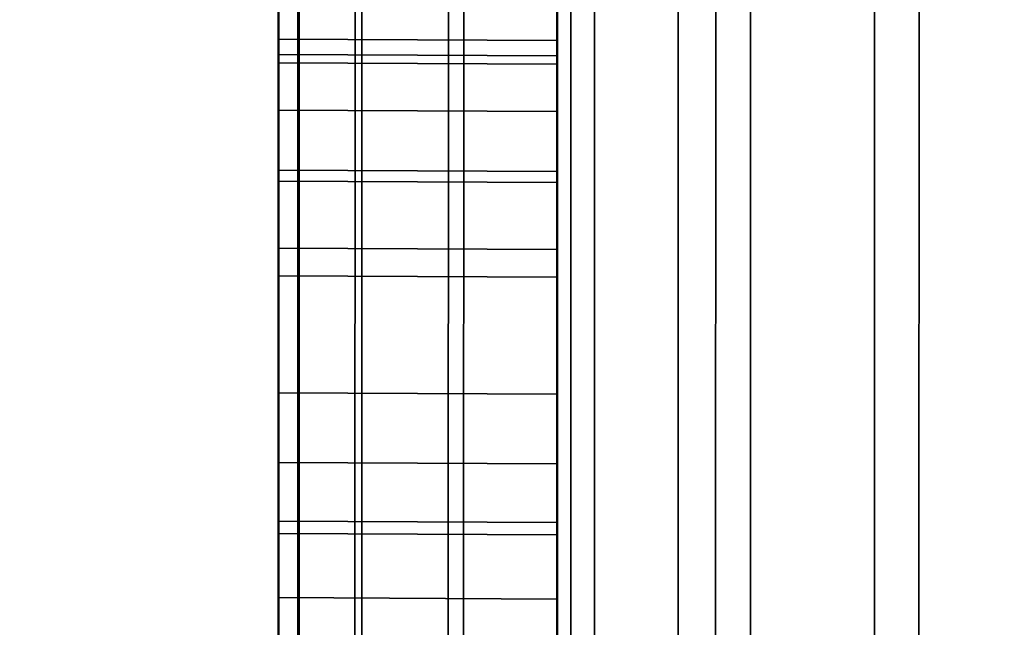
# Model space of a CAD drawing. Extents: x -0.04 to 0.04, y -0.85 to 0.
# Drawn here: x -0.008 to -0.007, y -0.593 to -0.592 of the extents above; entities that cross this region are included whole.
import ezdxf

# ---------------------------------------------------------------- set-up
doc = ezdxf.new("R2010")
doc.units = 0
for name, color, linetype in [('L13_GEH_USE_FARBE2', 7, 'CONTINUOUS'), ('L14_SYMBOL_SCHWARZ', 7, 'CONTINUOUS'), ('L15_FUNKTIONSTASTE_ROT6', 7, 'CONTINUOUS'), ('L16_FUNK_BLAU6', 7, 'CONTINUOUS'), ('L17_SYMBOL_SCHWARZ6', 7, 'CONTINUOUS'), ('L6_ROHRE_FARBE12', 7, 'CONTINUOUS'), ('L8_ROHRE_FARBE10', 7, 'CONTINUOUS')]:
    doc.layers.add(name, color=color, linetype=linetype)

msp = doc.modelspace()

# ---------------------------------------------------------------- linework, layer by layer
at = {"layer": 'L13_GEH_USE_FARBE2', "color": 253, "invisible_edges": 9}
for points in [[(-0.007512, -0.614997, 0.108852), (-0.0075, -0.578497, 0.106656), (-0.007514, -0.618497, 0.106656), (-0.007512, -0.614997, 0.108852)], [(-0.0075, -0.578497, 0.181714), (-0.007512, -0.614997, 0.179352), (-0.007514, -0.618497, 0.181714), (-0.0075, -0.578497, 0.181714)], [(-0.007485, -0.578497, 0.181837), (-0.007514, -0.618497, 0.181714), (-0.007499, -0.618497, 0.181837), (-0.007485, -0.578497, 0.181837)], [(-0.007514, -0.618497, 0.181714), (-0.007485, -0.578497, 0.181837), (-0.0075, -0.578497, 0.181714), (-0.007514, -0.618497, 0.181714)], [(-0.007514, -0.618497, 0.106656), (-0.007486, -0.578497, 0.106539), (-0.0075, -0.618497, 0.106539), (-0.007514, -0.618497, 0.106656)], [(-0.007486, -0.578497, 0.106539), (-0.007514, -0.618497, 0.106656), (-0.0075, -0.578497, 0.106656), (-0.007486, -0.578497, 0.106539)], [(-0.0075, -0.578497, 0.106656), (-0.007512, -0.614997, 0.108852), (-0.007501, -0.581997, 0.108852), (-0.0075, -0.578497, 0.106656)], [(-0.007512, -0.614997, 0.179352), (-0.0075, -0.578497, 0.181714), (-0.007501, -0.581997, 0.179352), (-0.007512, -0.614997, 0.179352)], [(-0.0075, -0.618497, 0.106539), (-0.007445, -0.578497, 0.106428), (-0.007459, -0.618497, 0.106428), (-0.0075, -0.618497, 0.106539)], [(-0.007445, -0.578497, 0.106428), (-0.0075, -0.618497, 0.106539), (-0.007486, -0.578497, 0.106539), (-0.007445, -0.578497, 0.106428)], [(-0.007499, -0.618497, 0.181837), (-0.00744, -0.578498, 0.181953), (-0.007485, -0.578497, 0.181837), (-0.007499, -0.618497, 0.181837)], [(-0.00744, -0.578498, 0.181953), (-0.007499, -0.618497, 0.181837), (-0.007454, -0.618497, 0.181953), (-0.00744, -0.578498, 0.181953)], [(-0.007459, -0.618497, 0.106428), (-0.007378, -0.578497, 0.106329), (-0.007392, -0.618497, 0.106329), (-0.007459, -0.618497, 0.106428)], [(-0.007378, -0.578497, 0.106329), (-0.007459, -0.618497, 0.106428), (-0.007445, -0.578497, 0.106428), (-0.007378, -0.578497, 0.106329)], [(-0.007367, -0.578498, 0.182054), (-0.007454, -0.618497, 0.181953), (-0.007381, -0.618498, 0.182054), (-0.007367, -0.578498, 0.182054)], [(-0.007454, -0.618497, 0.181953), (-0.007367, -0.578498, 0.182054), (-0.00744, -0.578498, 0.181953), (-0.007454, -0.618497, 0.181953)], [(-0.007378, -0.578497, 0.106329), (-0.007304, -0.618498, 0.10625), (-0.007392, -0.618497, 0.106329), (-0.007378, -0.578497, 0.106329)], [(-0.007287, -0.618498, 0.182133), (-0.007367, -0.578498, 0.182054), (-0.007381, -0.618498, 0.182054), (-0.007287, -0.618498, 0.182133)], [(-0.007304, -0.618498, 0.10625), (-0.007378, -0.578497, 0.106329), (-0.00729, -0.578498, 0.10625), (-0.007304, -0.618498, 0.10625)], [(-0.007367, -0.578498, 0.182054), (-0.007287, -0.618498, 0.182133), (-0.007273, -0.578498, 0.182133), (-0.007367, -0.578498, 0.182054)], [(-0.00729, -0.578498, 0.10625), (-0.0072, -0.618498, 0.106193), (-0.007304, -0.618498, 0.10625), (-0.00729, -0.578498, 0.10625)], [(-0.0072, -0.618498, 0.106193), (-0.00729, -0.578498, 0.10625), (-0.007186, -0.578498, 0.106193), (-0.0072, -0.618498, 0.106193)], [(-0.007175, -0.618498, 0.182188), (-0.007273, -0.578498, 0.182133), (-0.007287, -0.618498, 0.182133), (-0.007175, -0.618498, 0.182188)], [(-0.007273, -0.578498, 0.182133), (-0.007175, -0.618498, 0.182188), (-0.007161, -0.578498, 0.182188), (-0.007273, -0.578498, 0.182133)], [(-0.007186, -0.578498, 0.106193), (-0.007086, -0.618498, 0.106162), (-0.0072, -0.618498, 0.106193), (-0.007186, -0.578498, 0.106193)], [(-0.007086, -0.618498, 0.106162), (-0.007186, -0.578498, 0.106193), (-0.007072, -0.578498, 0.106162), (-0.007086, -0.618498, 0.106162)], [(-0.007054, -0.618498, 0.182213), (-0.007161, -0.578498, 0.182188), (-0.007175, -0.618498, 0.182188), (-0.007054, -0.618498, 0.182213)], [(-0.007161, -0.578498, 0.182188), (-0.007054, -0.618498, 0.182213), (-0.00704, -0.578498, 0.182213), (-0.007161, -0.578498, 0.182188)], [(-0.007072, -0.578498, 0.106162), (-0.006967, -0.618498, 0.106159), (-0.007086, -0.618498, 0.106162), (-0.007072, -0.578498, 0.106162)], [(-0.006967, -0.618498, 0.106159), (-0.007072, -0.578498, 0.106162), (-0.006953, -0.578498, 0.106159), (-0.006967, -0.618498, 0.106159)], [(-0.00693, -0.618498, 0.182207), (-0.00704, -0.578498, 0.182213), (-0.007054, -0.618498, 0.182213), (-0.00693, -0.618498, 0.182207)], [(-0.00704, -0.578498, 0.182213), (-0.00693, -0.618498, 0.182207), (-0.006916, -0.578498, 0.182207), (-0.00704, -0.578498, 0.182213)], [(-0.007501, -0.581997, 0.179352), (-0.006312, -0.614998, 0.179352), (-0.007512, -0.614997, 0.179352), (-0.007501, -0.581997, 0.179352)], [(-0.006312, -0.614998, 0.108852), (-0.007501, -0.581997, 0.108852), (-0.007512, -0.614997, 0.108852), (-0.006312, -0.614998, 0.108852)], [(-0.006312, -0.614998, 0.179352), (-0.007501, -0.581997, 0.179352), (-0.006301, -0.581998, 0.179352), (-0.006312, -0.614998, 0.179352)], [(-0.007501, -0.581997, 0.108852), (-0.006312, -0.614998, 0.108852), (-0.006301, -0.581998, 0.108852), (-0.007501, -0.581997, 0.108852)]]:
    msp.add_3dface(points, dxfattribs=at)
at = {"layer": 'L14_SYMBOL_SCHWARZ', "color": 7}
for points, invisible_edges in [([(-0.007505, -0.592473, 0.159034), (-0.007505, -0.59234, 0.159778), (-0.007504, -0.592005, 0.15887), (-0.007505, -0.592473, 0.159034)], 11), ([(-0.007505, -0.592473, 0.162161), (-0.007505, -0.59234, 0.162905), (-0.007504, -0.592005, 0.161998), (-0.007505, -0.592473, 0.162161)], 11), ([(-0.007504, -0.592005, 0.15887), (-0.007305, -0.592474, 0.159034), (-0.007505, -0.592473, 0.159034), (-0.007504, -0.592005, 0.15887)], 9), ([(-0.007504, -0.592005, 0.161998), (-0.007305, -0.592474, 0.162161), (-0.007505, -0.592473, 0.162161), (-0.007504, -0.592005, 0.161998)], 9), ([(-0.007305, -0.592474, 0.159034), (-0.007504, -0.592005, 0.15887), (-0.007304, -0.592006, 0.15887), (-0.007305, -0.592474, 0.159034)], 9), ([(-0.007305, -0.592474, 0.162161), (-0.007504, -0.592005, 0.161998), (-0.007304, -0.592006, 0.161998), (-0.007305, -0.592474, 0.162161)], 9), ([(-0.007305, -0.592341, 0.159778), (-0.007305, -0.592474, 0.159034), (-0.007304, -0.592006, 0.15887), (-0.007305, -0.592341, 0.159778)], 13), ([(-0.007305, -0.592341, 0.162905), (-0.007305, -0.592474, 0.162161), (-0.007304, -0.592006, 0.161998), (-0.007305, -0.592341, 0.162905)], 13), ([(-0.007505, -0.592473, 0.159034), (-0.007505, -0.592852, 0.159914), (-0.007505, -0.59234, 0.159778), (-0.007505, -0.592473, 0.159034)], 13), ([(-0.007505, -0.592473, 0.162161), (-0.007505, -0.592852, 0.163042), (-0.007505, -0.59234, 0.162905), (-0.007505, -0.592473, 0.162161)], 13), ([(-0.007305, -0.592853, 0.159914), (-0.007505, -0.59234, 0.159778), (-0.007505, -0.592852, 0.159914), (-0.007305, -0.592853, 0.159914)], 9), ([(-0.007505, -0.59234, 0.159778), (-0.007305, -0.592853, 0.159914), (-0.007305, -0.592341, 0.159778), (-0.007505, -0.59234, 0.159778)], 9), ([(-0.007305, -0.592853, 0.163042), (-0.007505, -0.59234, 0.162905), (-0.007505, -0.592852, 0.163042), (-0.007305, -0.592853, 0.163042)], 9), ([(-0.007505, -0.59234, 0.162905), (-0.007305, -0.592853, 0.163042), (-0.007305, -0.592341, 0.162905), (-0.007505, -0.59234, 0.162905)], 9), ([(-0.007305, -0.592853, 0.159914), (-0.007305, -0.592474, 0.159034), (-0.007305, -0.592341, 0.159778), (-0.007305, -0.592853, 0.159914)], 11), ([(-0.007305, -0.592853, 0.163042), (-0.007305, -0.592474, 0.162161), (-0.007305, -0.592341, 0.162905), (-0.007305, -0.592853, 0.163042)], 11), ([(-0.007505, -0.592952, 0.159167), (-0.007505, -0.592852, 0.159914), (-0.007505, -0.592473, 0.159034), (-0.007505, -0.592952, 0.159167)], 11), ([(-0.007505, -0.592952, 0.162294), (-0.007505, -0.592852, 0.163042), (-0.007505, -0.592473, 0.162161), (-0.007505, -0.592952, 0.162294)], 11), ([(-0.007505, -0.592473, 0.159034), (-0.007305, -0.592953, 0.159167), (-0.007505, -0.592952, 0.159167), (-0.007505, -0.592473, 0.159034)], 9), ([(-0.007305, -0.592953, 0.159167), (-0.007505, -0.592473, 0.159034), (-0.007305, -0.592474, 0.159034), (-0.007305, -0.592953, 0.159167)], 9), ([(-0.007505, -0.592473, 0.162161), (-0.007305, -0.592953, 0.162294), (-0.007505, -0.592952, 0.162294), (-0.007505, -0.592473, 0.162161)], 9), ([(-0.007305, -0.592953, 0.162294), (-0.007505, -0.592473, 0.162161), (-0.007305, -0.592474, 0.162161), (-0.007305, -0.592953, 0.162294)], 9), ([(-0.007305, -0.592853, 0.159914), (-0.007305, -0.592953, 0.159167), (-0.007305, -0.592474, 0.159034), (-0.007305, -0.592853, 0.159914)], 13), ([(-0.007305, -0.592853, 0.163042), (-0.007305, -0.592953, 0.162294), (-0.007305, -0.592474, 0.162161), (-0.007305, -0.592853, 0.163042)], 13)]:
    msp.add_3dface(points, dxfattribs=dict(at, invisible_edges=invisible_edges))
at = {"layer": 'L15_FUNKTIONSTASTE_ROT6', "color": 1}
for points, invisible_edges in [([(-0.007301, -0.580998, 0.143852), (-0.007313, -0.615998, 0.109852), (-0.007313, -0.615998, 0.143852), (-0.007301, -0.580998, 0.143852)], 9), ([(-0.007313, -0.615998, 0.109852), (-0.007301, -0.580998, 0.143852), (-0.007313, -0.615964, 0.109593), (-0.007313, -0.615998, 0.109852)], 11), ([(-0.007313, -0.615964, 0.109593), (-0.007301, -0.580998, 0.143852), (-0.007313, -0.615864, 0.109352), (-0.007313, -0.615964, 0.109593)], 11), ([(-0.007313, -0.615864, 0.109352), (-0.007301, -0.580998, 0.143852), (-0.007313, -0.615705, 0.109145), (-0.007313, -0.615864, 0.109352)], 11), ([(-0.007313, -0.615705, 0.109145), (-0.007301, -0.580998, 0.143852), (-0.007313, -0.615498, 0.108986), (-0.007313, -0.615705, 0.109145)], 11), ([(-0.007313, -0.615498, 0.108986), (-0.007301, -0.580998, 0.143852), (-0.007312, -0.615257, 0.108886), (-0.007313, -0.615498, 0.108986)], 11), ([(-0.006313, -0.615998, 0.143852), (-0.007301, -0.580998, 0.143852), (-0.007313, -0.615998, 0.143852), (-0.006313, -0.615998, 0.143852)], 9), ([(-0.007312, -0.615257, 0.108886), (-0.007301, -0.580998, 0.143852), (-0.007312, -0.614998, 0.108852), (-0.007312, -0.615257, 0.108886)], 11), ([(-0.007312, -0.614998, 0.108852), (-0.007301, -0.580998, 0.143852), (-0.007301, -0.581998, 0.108852), (-0.007312, -0.614998, 0.108852)], 11), ([(-0.007301, -0.580998, 0.143852), (-0.006313, -0.615998, 0.143852), (-0.006301, -0.580998, 0.143852), (-0.007301, -0.580998, 0.143852)], 9), ([(-0.007301, -0.581998, 0.108852), (-0.006312, -0.614998, 0.108852), (-0.007312, -0.614998, 0.108852), (-0.007301, -0.581998, 0.108852)], 9), ([(-0.006312, -0.614998, 0.108852), (-0.007301, -0.581998, 0.108852), (-0.006301, -0.581998, 0.108852), (-0.006312, -0.614998, 0.108852)], 9)]:
    msp.add_3dface(points, dxfattribs=dict(at, invisible_edges=invisible_edges))
at = {"layer": 'L16_FUNK_BLAU6', "color": 152}
for points, invisible_edges in [([(-0.007313, -0.615998, 0.143852), (-0.007313, -0.615964, 0.178611), (-0.007301, -0.580998, 0.143852), (-0.007313, -0.615998, 0.143852)], 11), ([(-0.007301, -0.580998, 0.143852), (-0.007313, -0.615964, 0.178611), (-0.007313, -0.615864, 0.178852), (-0.007301, -0.580998, 0.143852)], 13), ([(-0.007301, -0.580998, 0.143852), (-0.007313, -0.615864, 0.178852), (-0.007313, -0.615705, 0.179059), (-0.007301, -0.580998, 0.143852)], 13), ([(-0.007301, -0.580998, 0.143852), (-0.007313, -0.615705, 0.179059), (-0.007313, -0.615498, 0.179218), (-0.007301, -0.580998, 0.143852)], 13), ([(-0.007301, -0.580998, 0.143852), (-0.007313, -0.615498, 0.179218), (-0.007312, -0.615257, 0.179318), (-0.007301, -0.580998, 0.143852)], 13), ([(-0.007301, -0.580998, 0.143852), (-0.006313, -0.615998, 0.143852), (-0.007313, -0.615998, 0.143852), (-0.007301, -0.580998, 0.143852)], 9), ([(-0.007301, -0.580998, 0.143852), (-0.007312, -0.615257, 0.179318), (-0.007312, -0.614998, 0.179352), (-0.007301, -0.580998, 0.143852)], 13), ([(-0.007301, -0.580998, 0.143852), (-0.007312, -0.614998, 0.179352), (-0.007301, -0.581998, 0.179352), (-0.007301, -0.580998, 0.143852)], 13), ([(-0.006313, -0.615998, 0.143852), (-0.007301, -0.580998, 0.143852), (-0.006301, -0.580998, 0.143852), (-0.006313, -0.615998, 0.143852)], 9), ([(-0.006312, -0.614998, 0.179352), (-0.007301, -0.581998, 0.179352), (-0.007312, -0.614998, 0.179352), (-0.006312, -0.614998, 0.179352)], 9), ([(-0.007301, -0.581998, 0.179352), (-0.006312, -0.614998, 0.179352), (-0.006301, -0.581998, 0.179352), (-0.007301, -0.581998, 0.179352)], 9)]:
    msp.add_3dface(points, dxfattribs=dict(at, invisible_edges=invisible_edges))
at = {"layer": 'L17_SYMBOL_SCHWARZ6', "color": 7}
for points, invisible_edges in [([(-0.007505, -0.592379, 0.127805), (-0.007505, -0.59239, 0.1301), (-0.007505, -0.592267, 0.12981), (-0.007505, -0.592379, 0.127805)], 13), ([(-0.007505, -0.592379, 0.127805), (-0.007505, -0.592267, 0.12981), (-0.007505, -0.592379, 0.127503), (-0.007505, -0.592379, 0.127805)], 11), ([(-0.007505, -0.59239, 0.125209), (-0.007505, -0.592379, 0.127503), (-0.007505, -0.592267, 0.125499), (-0.007505, -0.59239, 0.125209)], 11), ([(-0.007505, -0.592267, 0.125499), (-0.007505, -0.592379, 0.127503), (-0.007505, -0.592267, 0.12981), (-0.007505, -0.592267, 0.125499)], 15), ([(-0.007505, -0.592379, 0.127805), (-0.007505, -0.59239, 0.1301), (-0.007505, -0.592267, 0.12981), (-0.007505, -0.592379, 0.127805)], 13), ([(-0.007505, -0.592379, 0.127805), (-0.007505, -0.592267, 0.12981), (-0.007505, -0.592379, 0.127503), (-0.007505, -0.592379, 0.127805)], 11), ([(-0.007505, -0.59239, 0.125209), (-0.007505, -0.592379, 0.127503), (-0.007505, -0.592267, 0.125499), (-0.007505, -0.59239, 0.125209)], 11), ([(-0.007505, -0.592267, 0.125499), (-0.007505, -0.592379, 0.127503), (-0.007505, -0.592267, 0.12981), (-0.007505, -0.592267, 0.125499)], 15), ([(-0.007305, -0.592268, 0.125499), (-0.007505, -0.59239, 0.125209), (-0.007505, -0.592267, 0.125499), (-0.007305, -0.592268, 0.125499)], 9), ([(-0.007505, -0.592267, 0.12981), (-0.007305, -0.592391, 0.1301), (-0.007305, -0.592268, 0.12981), (-0.007505, -0.592267, 0.12981)], 9), ([(-0.007305, -0.592391, 0.1301), (-0.007505, -0.592267, 0.12981), (-0.007505, -0.59239, 0.1301), (-0.007305, -0.592391, 0.1301)], 9), ([(-0.007305, -0.592268, 0.125499), (-0.007505, -0.59239, 0.125209), (-0.007505, -0.592267, 0.125499), (-0.007305, -0.592268, 0.125499)], 9), ([(-0.007505, -0.592267, 0.12981), (-0.007305, -0.592391, 0.1301), (-0.007305, -0.592268, 0.12981), (-0.007505, -0.592267, 0.12981)], 9), ([(-0.007305, -0.592391, 0.1301), (-0.007505, -0.592267, 0.12981), (-0.007505, -0.59239, 0.1301), (-0.007305, -0.592391, 0.1301)], 9), ([(-0.007505, -0.59239, 0.125209), (-0.007305, -0.592268, 0.125499), (-0.007305, -0.592391, 0.125209), (-0.007505, -0.59239, 0.125209)], 9), ([(-0.007505, -0.59239, 0.125209), (-0.007305, -0.592268, 0.125499), (-0.007305, -0.592391, 0.125209), (-0.007505, -0.59239, 0.125209)], 9), ([(-0.007305, -0.59238, 0.127503), (-0.007305, -0.592391, 0.125209), (-0.007305, -0.592268, 0.125499), (-0.007305, -0.59238, 0.127503)], 13), ([(-0.007305, -0.59238, 0.127503), (-0.007305, -0.592268, 0.125499), (-0.007305, -0.592268, 0.12981), (-0.007305, -0.59238, 0.127503)], 15), ([(-0.007305, -0.592391, 0.1301), (-0.007305, -0.59238, 0.127805), (-0.007305, -0.592268, 0.12981), (-0.007305, -0.592391, 0.1301)], 11), ([(-0.007305, -0.592268, 0.12981), (-0.007305, -0.59238, 0.127805), (-0.007305, -0.59238, 0.127503), (-0.007305, -0.592268, 0.12981)], 13), ([(-0.007305, -0.59238, 0.127503), (-0.007305, -0.592391, 0.125209), (-0.007305, -0.592268, 0.125499), (-0.007305, -0.59238, 0.127503)], 13), ([(-0.007305, -0.59238, 0.127503), (-0.007305, -0.592268, 0.125499), (-0.007305, -0.592268, 0.12981), (-0.007305, -0.59238, 0.127503)], 15), ([(-0.007305, -0.592391, 0.1301), (-0.007305, -0.59238, 0.127805), (-0.007305, -0.592268, 0.12981), (-0.007305, -0.592391, 0.1301)], 11), ([(-0.007305, -0.592268, 0.12981), (-0.007305, -0.59238, 0.127805), (-0.007305, -0.59238, 0.127503), (-0.007305, -0.592268, 0.12981)], 13), ([(-0.007505, -0.592396, 0.128107), (-0.007505, -0.59239, 0.1301), (-0.007505, -0.592379, 0.127805), (-0.007505, -0.592396, 0.128107)], 11), ([(-0.007505, -0.59239, 0.125209), (-0.007505, -0.592396, 0.127201), (-0.007505, -0.592379, 0.127503), (-0.007505, -0.59239, 0.125209)], 13), ([(-0.007505, -0.592396, 0.128107), (-0.007505, -0.59239, 0.1301), (-0.007505, -0.592379, 0.127805), (-0.007505, -0.592396, 0.128107)], 11), ([(-0.007505, -0.59239, 0.125209), (-0.007505, -0.592396, 0.127201), (-0.007505, -0.592379, 0.127503), (-0.007505, -0.59239, 0.125209)], 13), ([(-0.007305, -0.592397, 0.128107), (-0.007505, -0.592379, 0.127805), (-0.007305, -0.59238, 0.127805), (-0.007305, -0.592397, 0.128107)], 9), ([(-0.007505, -0.592379, 0.127805), (-0.007305, -0.592397, 0.128107), (-0.007505, -0.592396, 0.128107), (-0.007505, -0.592379, 0.127805)], 9), ([(-0.007305, -0.59238, 0.127805), (-0.007505, -0.592379, 0.127503), (-0.007305, -0.59238, 0.127503), (-0.007305, -0.59238, 0.127805)], 9), ([(-0.007505, -0.592379, 0.127503), (-0.007305, -0.59238, 0.127805), (-0.007505, -0.592379, 0.127805), (-0.007505, -0.592379, 0.127503)], 9), ([(-0.007505, -0.592396, 0.127201), (-0.007305, -0.59238, 0.127503), (-0.007505, -0.592379, 0.127503), (-0.007505, -0.592396, 0.127201)], 9), ([(-0.007305, -0.592397, 0.128107), (-0.007505, -0.592379, 0.127805), (-0.007305, -0.59238, 0.127805), (-0.007305, -0.592397, 0.128107)], 9), ([(-0.007505, -0.592379, 0.127805), (-0.007305, -0.592397, 0.128107), (-0.007505, -0.592396, 0.128107), (-0.007505, -0.592379, 0.127805)], 9), ([(-0.007305, -0.59238, 0.127805), (-0.007505, -0.592379, 0.127503), (-0.007305, -0.59238, 0.127503), (-0.007305, -0.59238, 0.127805)], 9), ([(-0.007505, -0.592379, 0.127503), (-0.007305, -0.59238, 0.127805), (-0.007505, -0.592379, 0.127805), (-0.007505, -0.592379, 0.127503)], 9), ([(-0.007505, -0.592396, 0.127201), (-0.007305, -0.59238, 0.127503), (-0.007505, -0.592379, 0.127503), (-0.007505, -0.592396, 0.127201)], 9), ([(-0.007305, -0.59238, 0.127503), (-0.007505, -0.592396, 0.127201), (-0.007305, -0.592397, 0.127201), (-0.007305, -0.59238, 0.127503)], 9), ([(-0.007305, -0.59238, 0.127503), (-0.007505, -0.592396, 0.127201), (-0.007305, -0.592397, 0.127201), (-0.007305, -0.59238, 0.127503)], 9), ([(-0.007305, -0.592397, 0.127201), (-0.007305, -0.592391, 0.125209), (-0.007305, -0.59238, 0.127503), (-0.007305, -0.592397, 0.127201)], 11), ([(-0.007305, -0.592391, 0.1301), (-0.007305, -0.592397, 0.128107), (-0.007305, -0.59238, 0.127805), (-0.007305, -0.592391, 0.1301)], 13), ([(-0.007305, -0.592397, 0.127201), (-0.007305, -0.592391, 0.125209), (-0.007305, -0.59238, 0.127503), (-0.007305, -0.592397, 0.127201)], 11), ([(-0.007305, -0.592391, 0.1301), (-0.007305, -0.592397, 0.128107), (-0.007305, -0.59238, 0.127805), (-0.007305, -0.592391, 0.1301)], 13), ([(-0.007505, -0.592481, 0.128706), (-0.007505, -0.592529, 0.130383), (-0.007505, -0.59239, 0.1301), (-0.007505, -0.592481, 0.128706)], 13), ([(-0.007505, -0.592481, 0.128706), (-0.007505, -0.59239, 0.1301), (-0.007505, -0.59243, 0.128408), (-0.007505, -0.592481, 0.128706)], 11), ([(-0.007505, -0.59243, 0.128408), (-0.007505, -0.59239, 0.1301), (-0.007505, -0.592396, 0.128107), (-0.007505, -0.59243, 0.128408)], 11), ([(-0.007505, -0.592529, 0.124926), (-0.007505, -0.592481, 0.126602), (-0.007505, -0.59239, 0.125209), (-0.007505, -0.592529, 0.124926)], 11), ([(-0.007505, -0.59239, 0.125209), (-0.007505, -0.592481, 0.126602), (-0.007505, -0.59243, 0.1269), (-0.007505, -0.59239, 0.125209)], 13), ([(-0.007505, -0.59239, 0.125209), (-0.007505, -0.59243, 0.1269), (-0.007505, -0.592396, 0.127201), (-0.007505, -0.59239, 0.125209)], 13), ([(-0.007505, -0.592481, 0.128706), (-0.007505, -0.592529, 0.130383), (-0.007505, -0.59239, 0.1301), (-0.007505, -0.592481, 0.128706)], 13), ([(-0.007505, -0.592481, 0.128706), (-0.007505, -0.59239, 0.1301), (-0.007505, -0.59243, 0.128408), (-0.007505, -0.592481, 0.128706)], 11), ([(-0.007505, -0.59243, 0.128408), (-0.007505, -0.59239, 0.1301), (-0.007505, -0.592396, 0.128107), (-0.007505, -0.59243, 0.128408)], 11), ([(-0.007505, -0.592529, 0.124926), (-0.007505, -0.592481, 0.126602), (-0.007505, -0.59239, 0.125209), (-0.007505, -0.592529, 0.124926)], 11), ([(-0.007505, -0.59239, 0.125209), (-0.007505, -0.592481, 0.126602), (-0.007505, -0.59243, 0.1269), (-0.007505, -0.59239, 0.125209)], 13), ([(-0.007505, -0.59239, 0.125209), (-0.007505, -0.59243, 0.1269), (-0.007505, -0.592396, 0.127201), (-0.007505, -0.59239, 0.125209)], 13), ([(-0.007305, -0.592391, 0.125209), (-0.007505, -0.592529, 0.124926), (-0.007505, -0.59239, 0.125209), (-0.007305, -0.592391, 0.125209)], 9), ([(-0.007505, -0.59239, 0.1301), (-0.007305, -0.59253, 0.130383), (-0.007305, -0.592391, 0.1301), (-0.007505, -0.59239, 0.1301)], 9), ([(-0.007305, -0.59253, 0.130383), (-0.007505, -0.59239, 0.1301), (-0.007505, -0.592529, 0.130383), (-0.007305, -0.59253, 0.130383)], 9), ([(-0.007305, -0.592391, 0.125209), (-0.007505, -0.592529, 0.124926), (-0.007505, -0.59239, 0.125209), (-0.007305, -0.592391, 0.125209)], 9), ([(-0.007505, -0.59239, 0.1301), (-0.007305, -0.59253, 0.130383), (-0.007305, -0.592391, 0.1301), (-0.007505, -0.59239, 0.1301)], 9), ([(-0.007305, -0.59253, 0.130383), (-0.007505, -0.59239, 0.1301), (-0.007505, -0.592529, 0.130383), (-0.007305, -0.59253, 0.130383)], 9), ([(-0.007505, -0.592529, 0.124926), (-0.007305, -0.592391, 0.125209), (-0.007305, -0.59253, 0.124926), (-0.007505, -0.592529, 0.124926)], 9), ([(-0.007505, -0.592529, 0.124926), (-0.007305, -0.592391, 0.125209), (-0.007305, -0.59253, 0.124926), (-0.007505, -0.592529, 0.124926)], 9), ([(-0.007305, -0.592431, 0.128408), (-0.007505, -0.592396, 0.128107), (-0.007305, -0.592397, 0.128107), (-0.007305, -0.592431, 0.128408)], 9), ([(-0.007505, -0.592396, 0.128107), (-0.007305, -0.592431, 0.128408), (-0.007505, -0.59243, 0.128408), (-0.007505, -0.592396, 0.128107)], 9), ([(-0.007505, -0.59243, 0.1269), (-0.007305, -0.592397, 0.127201), (-0.007505, -0.592396, 0.127201), (-0.007505, -0.59243, 0.1269)], 9), ([(-0.007305, -0.592431, 0.128408), (-0.007505, -0.592396, 0.128107), (-0.007305, -0.592397, 0.128107), (-0.007305, -0.592431, 0.128408)], 9), ([(-0.007505, -0.592396, 0.128107), (-0.007305, -0.592431, 0.128408), (-0.007505, -0.59243, 0.128408), (-0.007505, -0.592396, 0.128107)], 9), ([(-0.007505, -0.59243, 0.1269), (-0.007305, -0.592397, 0.127201), (-0.007505, -0.592396, 0.127201), (-0.007505, -0.59243, 0.1269)], 9), ([(-0.007305, -0.592397, 0.127201), (-0.007505, -0.59243, 0.1269), (-0.007305, -0.592431, 0.1269), (-0.007305, -0.592397, 0.127201)], 9), ([(-0.007305, -0.592397, 0.127201), (-0.007505, -0.59243, 0.1269), (-0.007305, -0.592431, 0.1269), (-0.007305, -0.592397, 0.127201)], 9), ([(-0.007305, -0.592482, 0.126602), (-0.007305, -0.59253, 0.124926), (-0.007305, -0.592391, 0.125209), (-0.007305, -0.592482, 0.126602)], 13), ([(-0.007305, -0.592482, 0.126602), (-0.007305, -0.592391, 0.125209), (-0.007305, -0.592431, 0.1269), (-0.007305, -0.592482, 0.126602)], 11), ([(-0.007305, -0.592431, 0.1269), (-0.007305, -0.592391, 0.125209), (-0.007305, -0.592397, 0.127201), (-0.007305, -0.592431, 0.1269)], 11), ([(-0.007305, -0.59253, 0.130383), (-0.007305, -0.592482, 0.128706), (-0.007305, -0.592391, 0.1301), (-0.007305, -0.59253, 0.130383)], 11), ([(-0.007305, -0.592391, 0.1301), (-0.007305, -0.592482, 0.128706), (-0.007305, -0.592431, 0.128408), (-0.007305, -0.592391, 0.1301)], 13), ([(-0.007305, -0.592391, 0.1301), (-0.007305, -0.592431, 0.128408), (-0.007305, -0.592397, 0.128107), (-0.007305, -0.592391, 0.1301)], 13), ([(-0.007305, -0.592482, 0.126602), (-0.007305, -0.59253, 0.124926), (-0.007305, -0.592391, 0.125209), (-0.007305, -0.592482, 0.126602)], 13), ([(-0.007305, -0.592482, 0.126602), (-0.007305, -0.592391, 0.125209), (-0.007305, -0.592431, 0.1269), (-0.007305, -0.592482, 0.126602)], 11), ([(-0.007305, -0.592431, 0.1269), (-0.007305, -0.592391, 0.125209), (-0.007305, -0.592397, 0.127201), (-0.007305, -0.592431, 0.1269)], 11), ([(-0.007305, -0.59253, 0.130383), (-0.007305, -0.592482, 0.128706), (-0.007305, -0.592391, 0.1301), (-0.007305, -0.59253, 0.130383)], 11), ([(-0.007305, -0.592391, 0.1301), (-0.007305, -0.592482, 0.128706), (-0.007305, -0.592431, 0.128408), (-0.007305, -0.592391, 0.1301)], 13), ([(-0.007305, -0.592391, 0.1301), (-0.007305, -0.592431, 0.128408), (-0.007305, -0.592397, 0.128107), (-0.007305, -0.592391, 0.1301)], 13), ([(-0.007305, -0.592482, 0.128706), (-0.007505, -0.59243, 0.128408), (-0.007305, -0.592431, 0.128408), (-0.007305, -0.592482, 0.128706)], 9), ([(-0.007505, -0.59243, 0.128408), (-0.007305, -0.592482, 0.128706), (-0.007505, -0.592481, 0.128706), (-0.007505, -0.59243, 0.128408)], 9), ([(-0.007505, -0.592481, 0.126602), (-0.007305, -0.592431, 0.1269), (-0.007505, -0.59243, 0.1269), (-0.007505, -0.592481, 0.126602)], 9), ([(-0.007305, -0.592482, 0.128706), (-0.007505, -0.59243, 0.128408), (-0.007305, -0.592431, 0.128408), (-0.007305, -0.592482, 0.128706)], 9), ([(-0.007505, -0.59243, 0.128408), (-0.007305, -0.592482, 0.128706), (-0.007505, -0.592481, 0.128706), (-0.007505, -0.59243, 0.128408)], 9), ([(-0.007505, -0.592481, 0.126602), (-0.007305, -0.592431, 0.1269), (-0.007505, -0.59243, 0.1269), (-0.007505, -0.592481, 0.126602)], 9), ([(-0.007305, -0.592431, 0.1269), (-0.007505, -0.592481, 0.126602), (-0.007305, -0.592482, 0.126602), (-0.007305, -0.592431, 0.1269)], 9), ([(-0.007305, -0.592431, 0.1269), (-0.007505, -0.592481, 0.126602), (-0.007305, -0.592482, 0.126602), (-0.007305, -0.592431, 0.1269)], 9), ([(-0.007505, -0.592549, 0.129001), (-0.007505, -0.592529, 0.130383), (-0.007505, -0.592481, 0.128706), (-0.007505, -0.592549, 0.129001)], 11), ([(-0.007505, -0.592529, 0.124926), (-0.007505, -0.592549, 0.126308), (-0.007505, -0.592481, 0.126602), (-0.007505, -0.592529, 0.124926)], 13), ([(-0.007505, -0.592549, 0.129001), (-0.007505, -0.592529, 0.130383), (-0.007505, -0.592481, 0.128706), (-0.007505, -0.592549, 0.129001)], 11), ([(-0.007505, -0.592529, 0.124926), (-0.007505, -0.592549, 0.126308), (-0.007505, -0.592481, 0.126602), (-0.007505, -0.592529, 0.124926)], 13), ([(-0.007305, -0.59255, 0.129001), (-0.007505, -0.592481, 0.128706), (-0.007305, -0.592482, 0.128706), (-0.007305, -0.59255, 0.129001)], 9), ([(-0.007505, -0.592481, 0.128706), (-0.007305, -0.59255, 0.129001), (-0.007505, -0.592549, 0.129001), (-0.007505, -0.592481, 0.128706)], 9), ([(-0.007505, -0.592549, 0.126308), (-0.007305, -0.592482, 0.126602), (-0.007505, -0.592481, 0.126602), (-0.007505, -0.592549, 0.126308)], 9), ([(-0.007305, -0.59255, 0.129001), (-0.007505, -0.592481, 0.128706), (-0.007305, -0.592482, 0.128706), (-0.007305, -0.59255, 0.129001)], 9), ([(-0.007505, -0.592481, 0.128706), (-0.007305, -0.59255, 0.129001), (-0.007505, -0.592549, 0.129001), (-0.007505, -0.592481, 0.128706)], 9), ([(-0.007505, -0.592549, 0.126308), (-0.007305, -0.592482, 0.126602), (-0.007505, -0.592481, 0.126602), (-0.007505, -0.592549, 0.126308)], 9), ([(-0.007305, -0.592482, 0.126602), (-0.007505, -0.592549, 0.126308), (-0.007305, -0.59255, 0.126308), (-0.007305, -0.592482, 0.126602)], 9), ([(-0.007305, -0.592482, 0.126602), (-0.007505, -0.592549, 0.126308), (-0.007305, -0.59255, 0.126308), (-0.007305, -0.592482, 0.126602)], 9), ([(-0.007305, -0.59255, 0.126308), (-0.007305, -0.59253, 0.124926), (-0.007305, -0.592482, 0.126602), (-0.007305, -0.59255, 0.126308)], 11), ([(-0.007305, -0.59253, 0.130383), (-0.007305, -0.59255, 0.129001), (-0.007305, -0.592482, 0.128706), (-0.007305, -0.59253, 0.130383)], 13), ([(-0.007305, -0.59255, 0.126308), (-0.007305, -0.59253, 0.124926), (-0.007305, -0.592482, 0.126602), (-0.007305, -0.59255, 0.126308)], 11), ([(-0.007305, -0.59253, 0.130383), (-0.007305, -0.59255, 0.129001), (-0.007305, -0.592482, 0.128706), (-0.007305, -0.59253, 0.130383)], 13), ([(-0.007505, -0.592633, 0.129291), (-0.007505, -0.592683, 0.130658), (-0.007505, -0.592529, 0.130383), (-0.007505, -0.592633, 0.129291)], 13), ([(-0.007505, -0.592633, 0.129291), (-0.007505, -0.592529, 0.130383), (-0.007505, -0.592549, 0.129001), (-0.007505, -0.592633, 0.129291)], 11), ([(-0.007505, -0.592683, 0.12465), (-0.007505, -0.592633, 0.126017), (-0.007505, -0.592529, 0.124926), (-0.007505, -0.592683, 0.12465)], 11), ([(-0.007505, -0.592529, 0.124926), (-0.007505, -0.592633, 0.126017), (-0.007505, -0.592549, 0.126308), (-0.007505, -0.592529, 0.124926)], 13), ([(-0.007505, -0.592633, 0.129291), (-0.007505, -0.592683, 0.130658), (-0.007505, -0.592529, 0.130383), (-0.007505, -0.592633, 0.129291)], 13), ([(-0.007505, -0.592633, 0.129291), (-0.007505, -0.592529, 0.130383), (-0.007505, -0.592549, 0.129001), (-0.007505, -0.592633, 0.129291)], 11), ([(-0.007505, -0.592683, 0.12465), (-0.007505, -0.592633, 0.126017), (-0.007505, -0.592529, 0.124926), (-0.007505, -0.592683, 0.12465)], 11), ([(-0.007505, -0.592529, 0.124926), (-0.007505, -0.592633, 0.126017), (-0.007505, -0.592549, 0.126308), (-0.007505, -0.592529, 0.124926)], 13), ([(-0.007305, -0.59253, 0.124926), (-0.007505, -0.592683, 0.12465), (-0.007505, -0.592529, 0.124926), (-0.007305, -0.59253, 0.124926)], 9), ([(-0.007505, -0.592529, 0.130383), (-0.007305, -0.592684, 0.130658), (-0.007305, -0.59253, 0.130383), (-0.007505, -0.592529, 0.130383)], 9), ([(-0.007305, -0.592684, 0.130658), (-0.007505, -0.592529, 0.130383), (-0.007505, -0.592683, 0.130658), (-0.007305, -0.592684, 0.130658)], 9), ([(-0.007305, -0.59253, 0.124926), (-0.007505, -0.592683, 0.12465), (-0.007505, -0.592529, 0.124926), (-0.007305, -0.59253, 0.124926)], 9), ([(-0.007505, -0.592529, 0.130383), (-0.007305, -0.592684, 0.130658), (-0.007305, -0.59253, 0.130383), (-0.007505, -0.592529, 0.130383)], 9), ([(-0.007305, -0.592684, 0.130658), (-0.007505, -0.592529, 0.130383), (-0.007505, -0.592683, 0.130658), (-0.007305, -0.592684, 0.130658)], 9), ([(-0.007505, -0.592683, 0.12465), (-0.007305, -0.59253, 0.124926), (-0.007305, -0.592684, 0.12465), (-0.007505, -0.592683, 0.12465)], 9), ([(-0.007505, -0.592683, 0.12465), (-0.007305, -0.59253, 0.124926), (-0.007305, -0.592684, 0.12465), (-0.007505, -0.592683, 0.12465)], 9), ([(-0.007305, -0.592634, 0.126017), (-0.007305, -0.592684, 0.12465), (-0.007305, -0.59253, 0.124926), (-0.007305, -0.592634, 0.126017)], 13), ([(-0.007305, -0.592634, 0.126017), (-0.007305, -0.59253, 0.124926), (-0.007305, -0.59255, 0.126308), (-0.007305, -0.592634, 0.126017)], 11), ([(-0.007305, -0.592684, 0.130658), (-0.007305, -0.592634, 0.129291), (-0.007305, -0.59253, 0.130383), (-0.007305, -0.592684, 0.130658)], 11), ([(-0.007305, -0.59253, 0.130383), (-0.007305, -0.592634, 0.129291), (-0.007305, -0.59255, 0.129001), (-0.007305, -0.59253, 0.130383)], 13), ([(-0.007305, -0.592634, 0.126017), (-0.007305, -0.592684, 0.12465), (-0.007305, -0.59253, 0.124926), (-0.007305, -0.592634, 0.126017)], 13), ([(-0.007305, -0.592634, 0.126017), (-0.007305, -0.59253, 0.124926), (-0.007305, -0.59255, 0.126308), (-0.007305, -0.592634, 0.126017)], 11), ([(-0.007305, -0.592684, 0.130658), (-0.007305, -0.592634, 0.129291), (-0.007305, -0.59253, 0.130383), (-0.007305, -0.592684, 0.130658)], 11), ([(-0.007305, -0.59253, 0.130383), (-0.007305, -0.592634, 0.129291), (-0.007305, -0.59255, 0.129001), (-0.007305, -0.59253, 0.130383)], 13), ([(-0.007305, -0.592634, 0.129291), (-0.007505, -0.592549, 0.129001), (-0.007305, -0.59255, 0.129001), (-0.007305, -0.592634, 0.129291)], 9), ([(-0.007505, -0.592549, 0.129001), (-0.007305, -0.592634, 0.129291), (-0.007505, -0.592633, 0.129291), (-0.007505, -0.592549, 0.129001)], 9), ([(-0.007505, -0.592633, 0.126017), (-0.007305, -0.59255, 0.126308), (-0.007505, -0.592549, 0.126308), (-0.007505, -0.592633, 0.126017)], 9), ([(-0.007305, -0.592634, 0.129291), (-0.007505, -0.592549, 0.129001), (-0.007305, -0.59255, 0.129001), (-0.007305, -0.592634, 0.129291)], 9), ([(-0.007505, -0.592549, 0.129001), (-0.007305, -0.592634, 0.129291), (-0.007505, -0.592633, 0.129291), (-0.007505, -0.592549, 0.129001)], 9), ([(-0.007505, -0.592633, 0.126017), (-0.007305, -0.59255, 0.126308), (-0.007505, -0.592549, 0.126308), (-0.007505, -0.592633, 0.126017)], 9), ([(-0.007305, -0.59255, 0.126308), (-0.007505, -0.592633, 0.126017), (-0.007305, -0.592634, 0.126017), (-0.007305, -0.59255, 0.126308)], 9), ([(-0.007305, -0.59255, 0.126308), (-0.007505, -0.592633, 0.126017), (-0.007305, -0.592634, 0.126017), (-0.007305, -0.59255, 0.126308)], 9), ([(-0.007505, -0.592734, 0.129577), (-0.007505, -0.592725, 0.130711), (-0.007505, -0.592633, 0.129291), (-0.007505, -0.592734, 0.129577)], 11), ([(-0.007505, -0.592633, 0.129291), (-0.007505, -0.592725, 0.130711), (-0.007505, -0.592683, 0.130658), (-0.007505, -0.592633, 0.129291)], 13), ([(-0.007505, -0.592725, 0.124597), (-0.007505, -0.592734, 0.125732), (-0.007505, -0.592633, 0.126017), (-0.007505, -0.592725, 0.124597)], 13), ([(-0.007505, -0.592725, 0.124597), (-0.007505, -0.592633, 0.126017), (-0.007505, -0.592683, 0.12465), (-0.007505, -0.592725, 0.124597)], 11), ([(-0.007505, -0.592734, 0.129577), (-0.007505, -0.592725, 0.130711), (-0.007505, -0.592633, 0.129291), (-0.007505, -0.592734, 0.129577)], 11), ([(-0.007505, -0.592633, 0.129291), (-0.007505, -0.592725, 0.130711), (-0.007505, -0.592683, 0.130658), (-0.007505, -0.592633, 0.129291)], 13), ([(-0.007505, -0.592725, 0.124597), (-0.007505, -0.592734, 0.125732), (-0.007505, -0.592633, 0.126017), (-0.007505, -0.592725, 0.124597)], 13), ([(-0.007505, -0.592725, 0.124597), (-0.007505, -0.592633, 0.126017), (-0.007505, -0.592683, 0.12465), (-0.007505, -0.592725, 0.124597)], 11), ([(-0.007305, -0.592735, 0.129577), (-0.007505, -0.592633, 0.129291), (-0.007305, -0.592634, 0.129291), (-0.007305, -0.592735, 0.129577)], 9), ([(-0.007505, -0.592633, 0.129291), (-0.007305, -0.592735, 0.129577), (-0.007505, -0.592734, 0.129577), (-0.007505, -0.592633, 0.129291)], 9), ([(-0.007505, -0.592734, 0.125732), (-0.007305, -0.592634, 0.126017), (-0.007505, -0.592633, 0.126017), (-0.007505, -0.592734, 0.125732)], 9), ([(-0.007305, -0.592735, 0.129577), (-0.007505, -0.592633, 0.129291), (-0.007305, -0.592634, 0.129291), (-0.007305, -0.592735, 0.129577)], 9), ([(-0.007505, -0.592633, 0.129291), (-0.007305, -0.592735, 0.129577), (-0.007505, -0.592734, 0.129577), (-0.007505, -0.592633, 0.129291)], 9), ([(-0.007505, -0.592734, 0.125732), (-0.007305, -0.592634, 0.126017), (-0.007505, -0.592633, 0.126017), (-0.007505, -0.592734, 0.125732)], 9), ([(-0.007305, -0.592634, 0.126017), (-0.007505, -0.592734, 0.125732), (-0.007305, -0.592735, 0.125732), (-0.007305, -0.592634, 0.126017)], 9), ([(-0.007305, -0.592634, 0.126017), (-0.007505, -0.592734, 0.125732), (-0.007305, -0.592735, 0.125732), (-0.007305, -0.592634, 0.126017)], 9), ([(-0.007305, -0.592735, 0.125732), (-0.007305, -0.592726, 0.124597), (-0.007305, -0.592634, 0.126017), (-0.007305, -0.592735, 0.125732)], 11), ([(-0.007305, -0.592634, 0.126017), (-0.007305, -0.592726, 0.124597), (-0.007305, -0.592684, 0.12465), (-0.007305, -0.592634, 0.126017)], 13), ([(-0.007305, -0.592726, 0.130711), (-0.007305, -0.592735, 0.129577), (-0.007305, -0.592634, 0.129291), (-0.007305, -0.592726, 0.130711)], 13), ([(-0.007305, -0.592726, 0.130711), (-0.007305, -0.592634, 0.129291), (-0.007305, -0.592684, 0.130658), (-0.007305, -0.592726, 0.130711)], 11), ([(-0.007305, -0.592735, 0.125732), (-0.007305, -0.592726, 0.124597), (-0.007305, -0.592634, 0.126017), (-0.007305, -0.592735, 0.125732)], 11), ([(-0.007305, -0.592634, 0.126017), (-0.007305, -0.592726, 0.124597), (-0.007305, -0.592684, 0.12465), (-0.007305, -0.592634, 0.126017)], 13), ([(-0.007305, -0.592726, 0.130711), (-0.007305, -0.592735, 0.129577), (-0.007305, -0.592634, 0.129291), (-0.007305, -0.592726, 0.130711)], 13), ([(-0.007305, -0.592726, 0.130711), (-0.007305, -0.592634, 0.129291), (-0.007305, -0.592684, 0.130658), (-0.007305, -0.592726, 0.130711)], 11), ([(-0.007305, -0.592684, 0.12465), (-0.007505, -0.592725, 0.124597), (-0.007505, -0.592683, 0.12465), (-0.007305, -0.592684, 0.12465)], 9), ([(-0.007505, -0.592683, 0.130658), (-0.007305, -0.592726, 0.130711), (-0.007305, -0.592684, 0.130658), (-0.007505, -0.592683, 0.130658)], 9), ([(-0.007305, -0.592726, 0.130711), (-0.007505, -0.592683, 0.130658), (-0.007505, -0.592725, 0.130711), (-0.007305, -0.592726, 0.130711)], 9), ([(-0.007305, -0.592684, 0.12465), (-0.007505, -0.592725, 0.124597), (-0.007505, -0.592683, 0.12465), (-0.007305, -0.592684, 0.12465)], 9), ([(-0.007505, -0.592683, 0.130658), (-0.007305, -0.592726, 0.130711), (-0.007305, -0.592684, 0.130658), (-0.007505, -0.592683, 0.130658)], 9), ([(-0.007305, -0.592726, 0.130711), (-0.007505, -0.592683, 0.130658), (-0.007505, -0.592725, 0.130711), (-0.007305, -0.592726, 0.130711)], 9), ([(-0.007505, -0.592725, 0.124597), (-0.007305, -0.592684, 0.12465), (-0.007305, -0.592726, 0.124597), (-0.007505, -0.592725, 0.124597)], 9), ([(-0.007505, -0.592725, 0.124597), (-0.007305, -0.592684, 0.12465), (-0.007305, -0.592726, 0.124597), (-0.007505, -0.592725, 0.124597)], 9), ([(-0.007505, -0.592734, 0.129577), (-0.007505, -0.59278, 0.130752), (-0.007505, -0.592725, 0.130711), (-0.007505, -0.592734, 0.129577)], 13), ([(-0.007505, -0.59278, 0.124557), (-0.007505, -0.592734, 0.125732), (-0.007505, -0.592725, 0.124597), (-0.007505, -0.59278, 0.124557)], 11), ([(-0.007505, -0.592734, 0.129577), (-0.007505, -0.59278, 0.130752), (-0.007505, -0.592725, 0.130711), (-0.007505, -0.592734, 0.129577)], 13), ([(-0.007505, -0.59278, 0.124557), (-0.007505, -0.592734, 0.125732), (-0.007505, -0.592725, 0.124597), (-0.007505, -0.59278, 0.124557)], 11), ([(-0.007505, -0.592725, 0.124597), (-0.007305, -0.592781, 0.124557), (-0.007505, -0.59278, 0.124557), (-0.007505, -0.592725, 0.124597)], 9), ([(-0.007305, -0.592781, 0.124557), (-0.007505, -0.592725, 0.124597), (-0.007305, -0.592726, 0.124597), (-0.007305, -0.592781, 0.124557)], 9), ([(-0.007305, -0.592781, 0.130752), (-0.007505, -0.592725, 0.130711), (-0.007505, -0.59278, 0.130752), (-0.007305, -0.592781, 0.130752)], 9), ([(-0.007505, -0.592725, 0.130711), (-0.007305, -0.592781, 0.130752), (-0.007305, -0.592726, 0.130711), (-0.007505, -0.592725, 0.130711)], 9), ([(-0.007505, -0.592725, 0.124597), (-0.007305, -0.592781, 0.124557), (-0.007505, -0.59278, 0.124557), (-0.007505, -0.592725, 0.124597)], 9), ([(-0.007305, -0.592781, 0.124557), (-0.007505, -0.592725, 0.124597), (-0.007305, -0.592726, 0.124597), (-0.007305, -0.592781, 0.124557)], 9), ([(-0.007305, -0.592781, 0.130752), (-0.007505, -0.592725, 0.130711), (-0.007505, -0.59278, 0.130752), (-0.007305, -0.592781, 0.130752)], 9), ([(-0.007505, -0.592725, 0.130711), (-0.007305, -0.592781, 0.130752), (-0.007305, -0.592726, 0.130711), (-0.007505, -0.592725, 0.130711)], 9), ([(-0.007305, -0.592735, 0.125732), (-0.007305, -0.592781, 0.124557), (-0.007305, -0.592726, 0.124597), (-0.007305, -0.592735, 0.125732)], 13), ([(-0.007305, -0.592781, 0.130752), (-0.007305, -0.592735, 0.129577), (-0.007305, -0.592726, 0.130711), (-0.007305, -0.592781, 0.130752)], 11), ([(-0.007305, -0.592735, 0.125732), (-0.007305, -0.592781, 0.124557), (-0.007305, -0.592726, 0.124597), (-0.007305, -0.592735, 0.125732)], 13), ([(-0.007305, -0.592781, 0.130752), (-0.007305, -0.592735, 0.129577), (-0.007305, -0.592726, 0.130711), (-0.007305, -0.592781, 0.130752)], 11), ([(-0.007505, -0.59285, 0.129856), (-0.007505, -0.592843, 0.130777), (-0.007505, -0.592734, 0.129577), (-0.007505, -0.59285, 0.129856)], 11), ([(-0.007505, -0.592734, 0.129577), (-0.007505, -0.592843, 0.130777), (-0.007505, -0.59278, 0.130752), (-0.007505, -0.592734, 0.129577)], 13), ([(-0.007505, -0.592843, 0.124531), (-0.007505, -0.59285, 0.125453), (-0.007505, -0.592734, 0.125732), (-0.007505, -0.592843, 0.124531)], 13), ([(-0.007505, -0.592843, 0.124531), (-0.007505, -0.592734, 0.125732), (-0.007505, -0.59278, 0.124557), (-0.007505, -0.592843, 0.124531)], 11), ([(-0.007505, -0.59285, 0.129856), (-0.007505, -0.592843, 0.130777), (-0.007505, -0.592734, 0.129577), (-0.007505, -0.59285, 0.129856)], 11), ([(-0.007505, -0.592734, 0.129577), (-0.007505, -0.592843, 0.130777), (-0.007505, -0.59278, 0.130752), (-0.007505, -0.592734, 0.129577)], 13), ([(-0.007505, -0.592843, 0.124531), (-0.007505, -0.59285, 0.125453), (-0.007505, -0.592734, 0.125732), (-0.007505, -0.592843, 0.124531)], 13), ([(-0.007505, -0.592843, 0.124531), (-0.007505, -0.592734, 0.125732), (-0.007505, -0.59278, 0.124557), (-0.007505, -0.592843, 0.124531)], 11), ([(-0.007305, -0.592851, 0.129856), (-0.007505, -0.592734, 0.129577), (-0.007305, -0.592735, 0.129577), (-0.007305, -0.592851, 0.129856)], 9), ([(-0.007505, -0.592734, 0.129577), (-0.007305, -0.592851, 0.129856), (-0.007505, -0.59285, 0.129856), (-0.007505, -0.592734, 0.129577)], 9), ([(-0.007505, -0.59285, 0.125453), (-0.007305, -0.592735, 0.125732), (-0.007505, -0.592734, 0.125732), (-0.007505, -0.59285, 0.125453)], 9), ([(-0.007305, -0.592851, 0.129856), (-0.007505, -0.592734, 0.129577), (-0.007305, -0.592735, 0.129577), (-0.007305, -0.592851, 0.129856)], 9), ([(-0.007505, -0.592734, 0.129577), (-0.007305, -0.592851, 0.129856), (-0.007505, -0.59285, 0.129856), (-0.007505, -0.592734, 0.129577)], 9), ([(-0.007505, -0.59285, 0.125453), (-0.007305, -0.592735, 0.125732), (-0.007505, -0.592734, 0.125732), (-0.007505, -0.59285, 0.125453)], 9), ([(-0.007305, -0.592735, 0.125732), (-0.007505, -0.59285, 0.125453), (-0.007305, -0.592851, 0.125453), (-0.007305, -0.592735, 0.125732)], 9), ([(-0.007305, -0.592735, 0.125732), (-0.007505, -0.59285, 0.125453), (-0.007305, -0.592851, 0.125453), (-0.007305, -0.592735, 0.125732)], 9), ([(-0.007305, -0.592851, 0.125453), (-0.007305, -0.592844, 0.124531), (-0.007305, -0.592735, 0.125732), (-0.007305, -0.592851, 0.125453)], 11), ([(-0.007305, -0.592735, 0.125732), (-0.007305, -0.592844, 0.124531), (-0.007305, -0.592781, 0.124557), (-0.007305, -0.592735, 0.125732)], 13), ([(-0.007305, -0.592844, 0.130777), (-0.007305, -0.592851, 0.129856), (-0.007305, -0.592735, 0.129577), (-0.007305, -0.592844, 0.130777)], 13), ([(-0.007305, -0.592844, 0.130777), (-0.007305, -0.592735, 0.129577), (-0.007305, -0.592781, 0.130752), (-0.007305, -0.592844, 0.130777)], 11), ([(-0.007305, -0.592851, 0.125453), (-0.007305, -0.592844, 0.124531), (-0.007305, -0.592735, 0.125732), (-0.007305, -0.592851, 0.125453)], 11), ([(-0.007305, -0.592735, 0.125732), (-0.007305, -0.592844, 0.124531), (-0.007305, -0.592781, 0.124557), (-0.007305, -0.592735, 0.125732)], 13), ([(-0.007305, -0.592844, 0.130777), (-0.007305, -0.592851, 0.129856), (-0.007305, -0.592735, 0.129577), (-0.007305, -0.592844, 0.130777)], 13), ([(-0.007305, -0.592844, 0.130777), (-0.007305, -0.592735, 0.129577), (-0.007305, -0.592781, 0.130752), (-0.007305, -0.592844, 0.130777)], 11), ([(-0.007505, -0.59278, 0.124557), (-0.007305, -0.592844, 0.124531), (-0.007505, -0.592843, 0.124531), (-0.007505, -0.59278, 0.124557)], 9), ([(-0.007305, -0.592844, 0.124531), (-0.007505, -0.59278, 0.124557), (-0.007305, -0.592781, 0.124557), (-0.007305, -0.592844, 0.124531)], 9), ([(-0.007305, -0.592844, 0.130777), (-0.007505, -0.59278, 0.130752), (-0.007505, -0.592843, 0.130777), (-0.007305, -0.592844, 0.130777)], 9), ([(-0.007505, -0.59278, 0.130752), (-0.007305, -0.592844, 0.130777), (-0.007305, -0.592781, 0.130752), (-0.007505, -0.59278, 0.130752)], 9), ([(-0.007505, -0.59278, 0.124557), (-0.007305, -0.592844, 0.124531), (-0.007505, -0.592843, 0.124531), (-0.007505, -0.59278, 0.124557)], 9), ([(-0.007305, -0.592844, 0.124531), (-0.007505, -0.59278, 0.124557), (-0.007305, -0.592781, 0.124557), (-0.007305, -0.592844, 0.124531)], 9), ([(-0.007305, -0.592844, 0.130777), (-0.007505, -0.59278, 0.130752), (-0.007505, -0.592843, 0.130777), (-0.007305, -0.592844, 0.130777)], 9), ([(-0.007505, -0.59278, 0.130752), (-0.007305, -0.592844, 0.130777), (-0.007305, -0.592781, 0.130752), (-0.007505, -0.59278, 0.130752)], 9)]:
    msp.add_3dface(points, dxfattribs=dict(at, invisible_edges=invisible_edges))
at = {"layer": 'L6_ROHRE_FARBE12', "color": 253, "invisible_edges": 9}
for points in [[(-0.009624, -0.847, 0.210808), (-0.007218, -0.031, 0.212493), (-0.009624, -0.031, 0.210808), (-0.009624, -0.847, 0.210808)], [(-0.007218, -0.031, 0.212493), (-0.009624, -0.847, 0.210808), (-0.007218, -0.847, 0.212493), (-0.007218, -0.031, 0.212493)], [(-0.007218, -0.031, 0.183307), (-0.009624, -0.847, 0.184992), (-0.009624, -0.031, 0.184992), (-0.007218, -0.031, 0.183307)], [(-0.009624, -0.847, 0.184992), (-0.007218, -0.031, 0.183307), (-0.007218, -0.847, 0.183307), (-0.009624, -0.847, 0.184992)], [(-0.007218, -0.847, 0.212493), (-0.004556, -0.031, 0.213734), (-0.007218, -0.031, 0.212493), (-0.007218, -0.847, 0.212493)], [(-0.004556, -0.031, 0.213734), (-0.007218, -0.847, 0.212493), (-0.004556, -0.847, 0.213734), (-0.004556, -0.031, 0.213734)], [(-0.004556, -0.031, 0.182066), (-0.007218, -0.847, 0.183307), (-0.007218, -0.031, 0.183307), (-0.004556, -0.031, 0.182066)], [(-0.007218, -0.847, 0.183307), (-0.004556, -0.031, 0.182066), (-0.004556, -0.847, 0.182066), (-0.007218, -0.847, 0.183307)]]:
    msp.add_3dface(points, dxfattribs=at)
at = {"layer": 'L8_ROHRE_FARBE10', "color": 253, "invisible_edges": 9}
for points in [[(-0.008035, -0.7885, 0.105126), (-0.00625, -0.0195, 0.106375), (-0.008035, -0.0195, 0.105126), (-0.008035, -0.7885, 0.105126)], [(-0.00625, -0.0195, 0.106375), (-0.008035, -0.7885, 0.105126), (-0.00625, -0.7885, 0.106375), (-0.00625, -0.0195, 0.106375)], [(-0.00625, -0.0195, 0.084725), (-0.008035, -0.7885, 0.085974), (-0.008035, -0.0195, 0.085974), (-0.00625, -0.0195, 0.084725)], [(-0.008035, -0.7885, 0.085974), (-0.00625, -0.0195, 0.084725), (-0.00625, -0.7885, 0.084725), (-0.008035, -0.7885, 0.085974)]]:
    msp.add_3dface(points, dxfattribs=at)

doc.saveas('drawing.dxf')
